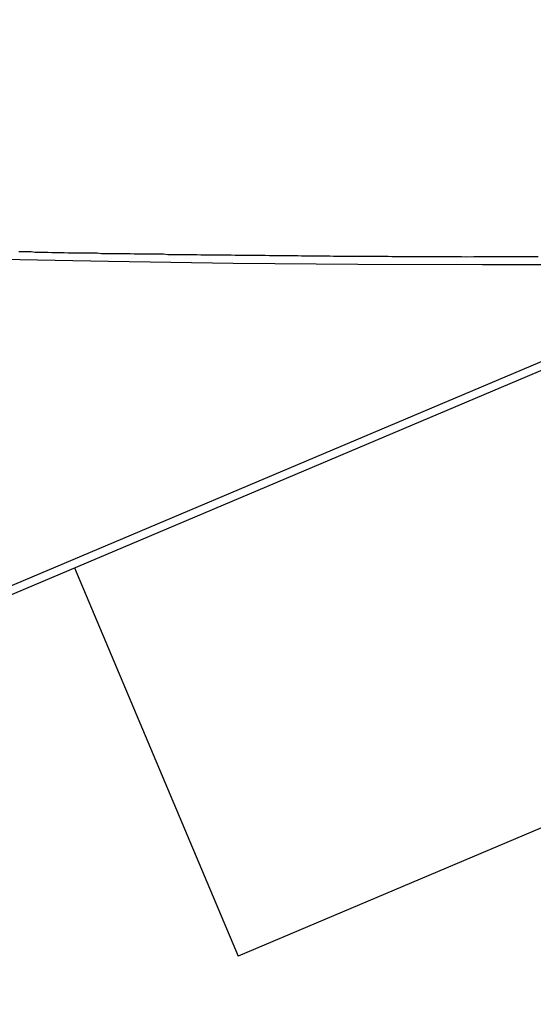
# Model space of a CAD drawing. Extents: x -30.8 to 30.8, y -27.3 to 27.3.
# Drawn here: x -8.9 to -8.6, y -5.5 to -4.9 of the extents above; entities that cross this region are included whole.
import ezdxf

# ---------------------------------------------------------------- set-up
doc = ezdxf.new("R2010")
doc.units = 0
doc.layers.get('0').update_dxf_attribs({"linetype": 'CONTINUOUS'})

msp = doc.modelspace()

# ---------------------------------------------------------------- linework, layer by layer
at = {"color": 0}
for points in [[(-9.4478, -5.4618), (1.3675, -0.8911)], [(-9.4478, -5.4618), (1.3675, -0.8911)], [(-9.4478, -5.4618), (1.3675, -0.8911)], [(-9.4478, -5.4618), (1.3675, -0.8911)], [(-9.4478, -5.4618), (1.3675, -0.8911)], [(-9.4478, -5.4618), (1.3675, -0.8911)], [(-9.4478, -5.4618), (1.3675, -0.8911)], [(-9.4478, -5.4618), (1.3675, -0.8911)], [(-9.4478, -5.4618), (1.3675, -0.8911)], [(-9.4478, -5.4618), (1.3675, -0.8911)], [(-9.4478, -5.4618), (1.3675, -0.8911)], [(-9.4478, -5.4618), (1.3675, -0.8911)], [(-9.4478, -5.4618), (1.3675, -0.8911)], [(-9.4478, -5.4618), (1.3675, -0.8911)], [(-9.4478, -5.4618), (1.3675, -0.8911)], [(-9.4478, -5.4618), (1.3675, -0.8911)], [(-9.4478, -5.4618), (1.3675, -0.8911)], [(-9.4478, -5.4618), (1.3675, -0.8911)], [(-9.4478, -5.4618), (1.3675, -0.8911)], [(-9.4478, -5.4618), (1.3675, -0.8911)], [(-9.4478, -5.4618), (1.3675, -0.8911)], [(-8.9043, -5.2269), (-7.9963, -4.8431)], [(-8.9043, -5.2269), (-7.9963, -4.8431)], [(-8.9043, -5.2269), (-7.9963, -4.8431)], [(-8.9043, -5.2269), (-7.9963, -4.8431)], [(-8.9043, -5.2269), (-7.9963, -4.8431)], [(-8.9043, -5.2269), (-7.9963, -4.8431)], [(-8.9043, -5.2269), (-7.9963, -4.8431)], [(-8.9043, -5.2269), (-7.9963, -4.8431)], [(-8.9043, -5.2269), (-7.9963, -4.8431)], [(-8.9043, -5.2269), (-7.9963, -4.8431)], [(-8.9043, -5.2269), (-7.9963, -4.8431)], [(-8.9043, -5.2269), (-7.9963, -4.8431)], [(-8.9043, -5.2269), (-7.9963, -4.8431)], [(-8.9043, -5.2269), (-7.9963, -4.8431)], [(-8.9043, -5.2269), (-7.9963, -4.8431)], [(-8.9043, -5.2269), (-7.9963, -4.8431)], [(-8.9043, -5.2269), (-7.9963, -4.8431)], [(-8.9043, -5.2269), (-7.9963, -4.8431)], [(-8.9043, -5.2269), (-7.9963, -4.8431)], [(-8.9043, -5.2269), (-7.9963, -4.8431)], [(-8.9043, -5.2269), (-7.9963, -4.8431)], [(-9.6238, -4.9881), (-9.6238, -4.9881), (-9.5511, -4.9932), (-9.4785, -4.998), (-9.4056, -5.0024), (-9.3328, -5.0065), (-9.2596, -5.0101), (-9.1866, -5.0135), (-9.1133, -5.0164), (-9.0401, -5.0191), (-8.9666, -5.0211), (-8.8932, -5.0229), (-8.8197, -5.0243), (-8.7463, -5.0254), (-8.6728, -5.026), (-8.5993, -5.0263), (-8.5258, -5.0262), (-8.4523, -5.0258)], [(-8.8725, -5.0186), (-8.8701, -5.0186), (-8.8677, -5.0186), (-8.8653, -5.0186), (-8.8629, -5.0189), (-8.8602, -5.0189), (-8.8578, -5.0189), (-8.8554, -5.0189), (-8.853, -5.0191), (-8.8506, -5.0191), (-8.8482, -5.0191), (-8.8458, -5.0191), (-8.8434, -5.0194), (-8.8434, -5.0194), (-8.8407, -5.0194), (-8.8383, -5.0194), (-8.8359, -5.0194), (-8.8335, -5.0194), (-8.8311, -5.0194), (-8.8287, -5.0194), (-8.8263, -5.0194), (-8.8239, -5.0197), (-8.8214, -5.0197), (-8.819, -5.0197), (-8.8166, -5.0197), (-8.8142, -5.0197), (-8.8118, -5.0197), (-8.8094, -5.0197), (-8.807, -5.0197), (-8.8046, -5.02), (-8.8046, -5.02), (-8.8019, -5.02), (-8.7995, -5.02), (-8.7971, -5.02), (-8.7947, -5.02), (-8.792, -5.02), (-8.7896, -5.02), (-8.7872, -5.02), (-8.7848, -5.0203), (-8.7821, -5.0203), (-8.7797, -5.0203), (-8.7773, -5.0203), (-8.7749, -5.0203), (-8.7724, -5.0203), (-8.77, -5.0203), (-8.7676, -5.0203), (-8.7652, -5.0206), (-8.7652, -5.0206), (-8.7625, -5.0206), (-8.7601, -5.0206), (-8.7574, -5.0206), (-8.755, -5.0206), (-8.7523, -5.0206), (-8.7499, -5.0206), (-8.7474, -5.0206), (-8.745, -5.0207), (-8.7423, -5.0207), (-8.7399, -5.0207), (-8.7372, -5.0207), (-8.7348, -5.0207), (-8.7321, -5.0207), (-8.7297, -5.0207), (-8.7273, -5.0207), (-8.7249, -5.021), (-8.7249, -5.021), (-8.7225, -5.021), (-8.7201, -5.021), (-8.7177, -5.021), (-8.7153, -5.021), (-8.7129, -5.021), (-8.7105, -5.021), (-8.7081, -5.021), (-8.706, -5.0211), (-8.7036, -5.0211), (-8.7012, -5.0211), (-8.6988, -5.0211), (-8.6964, -5.0211), (-8.694, -5.0211), (-8.6916, -5.0211), (-8.6892, -5.0211), (-8.6871, -5.0214), (-8.6871, -5.0214), (-8.6847, -5.0214), (-8.6826, -5.0214), (-8.6805, -5.0214), (-8.6784, -5.0214), (-8.6762, -5.0214), (-8.6741, -5.0214), (-8.672, -5.0214), (-8.6699, -5.0214), (-8.6675, -5.0214), (-8.6654, -5.0214), (-8.6633, -5.0214), (-8.6612, -5.0214), (-8.6591, -5.0214), (-8.657, -5.0214), (-8.6549, -5.0214), (-8.6528, -5.0216), (-8.6528, -5.0216), (-8.6498, -5.0216), (-8.6471, -5.0216), (-8.6444, -5.0216), (-8.6417, -5.0216), (-8.6389, -5.0216), (-8.6362, -5.0216), (-8.6335, -5.0216), (-8.6308, -5.0216), (-8.6278, -5.0216), (-8.6251, -5.0216), (-8.6224, -5.0216), (-8.6197, -5.0216), (-8.617, -5.0216), (-8.6143, -5.0216), (-8.6116, -5.0216), (-8.6089, -5.0217), (-8.6089, -5.0217), (-8.6044, -5.0215), (-8.6002, -5.0215), (-8.596, -5.0215), (-8.5918, -5.0215), (-8.5876, -5.0215), (-8.5834, -5.0215), (-8.5792, -5.0215), (-8.575, -5.0215), (-8.5707, -5.0215), (-8.5665, -5.0215)], [(-8.0063, -5.122), (-8.7432, -5.4334)], [(-8.0063, -5.122), (-8.7432, -5.4334)], [(-8.0063, -5.122), (-8.7432, -5.4334)], [(-8.0063, -5.122), (-8.7432, -5.4334)], [(-8.0063, -5.122), (-8.7432, -5.4334)], [(-8.0063, -5.122), (-8.7432, -5.4334)], [(-8.0063, -5.122), (-8.7432, -5.4334)], [(-8.0063, -5.122), (-8.7432, -5.4334)], [(-8.0063, -5.122), (-8.7432, -5.4334)], [(-8.0063, -5.122), (-8.7432, -5.4334)], [(-8.0063, -5.122), (-8.7432, -5.4334)], [(-8.0063, -5.122), (-8.7432, -5.4334)], [(-8.0063, -5.122), (-8.7432, -5.4334)], [(-8.0063, -5.122), (-8.7432, -5.4334)], [(-8.0063, -5.122), (-8.7432, -5.4334)], [(-8.0063, -5.122), (-8.7432, -5.4334)], [(-8.0063, -5.122), (-8.7432, -5.4334)], [(-8.0063, -5.122), (-8.7432, -5.4334)], [(-8.0063, -5.122), (-8.7432, -5.4334)], [(-8.0063, -5.122), (-8.7432, -5.4334)], [(-8.0063, -5.122), (-8.7432, -5.4334)], [(-8.8398, -5.2048), (-8.8398, -5.2048)], [(-8.8398, -5.2048), (-8.7432, -5.4334)], [(-8.8398, -5.2048), (-8.7432, -5.4334)], [(-8.8398, -5.2048), (-8.7432, -5.4334)], [(-8.8398, -5.2048), (-8.7432, -5.4334)], [(-8.8398, -5.2048), (-8.7432, -5.4334)], [(-8.8398, -5.2048), (-8.7432, -5.4334)], [(-8.8398, -5.2048), (-8.7432, -5.4334)], [(-8.8398, -5.2048), (-8.7432, -5.4334)], [(-8.8398, -5.2048), (-8.7432, -5.4334)], [(-8.8398, -5.2048), (-8.7432, -5.4334)], [(-8.8398, -5.2048), (-8.7432, -5.4334)], [(-8.8398, -5.2048), (-8.7432, -5.4334)], [(-8.8398, -5.2048), (-8.7432, -5.4334)], [(-8.8398, -5.2048), (-8.7432, -5.4334)], [(-8.8398, -5.2048), (-8.7432, -5.4334)], [(-8.8398, -5.2048), (-8.7432, -5.4334)], [(-8.8398, -5.2048), (-8.7432, -5.4334)], [(-8.8398, -5.2048), (-8.7432, -5.4334)], [(-8.8398, -5.2048), (-8.7432, -5.4334)], [(-8.8398, -5.2048), (-8.7432, -5.4334)], [(-8.8398, -5.2048), (-8.7432, -5.4334)], [(-8.7432, -5.4334), (-8.7432, -5.4334)], [(-8.7432, -5.4334), (-8.7432, -5.4334)]]:
    msp.add_lwpolyline(points, dxfattribs=at)

doc.saveas('drawing.dxf')
